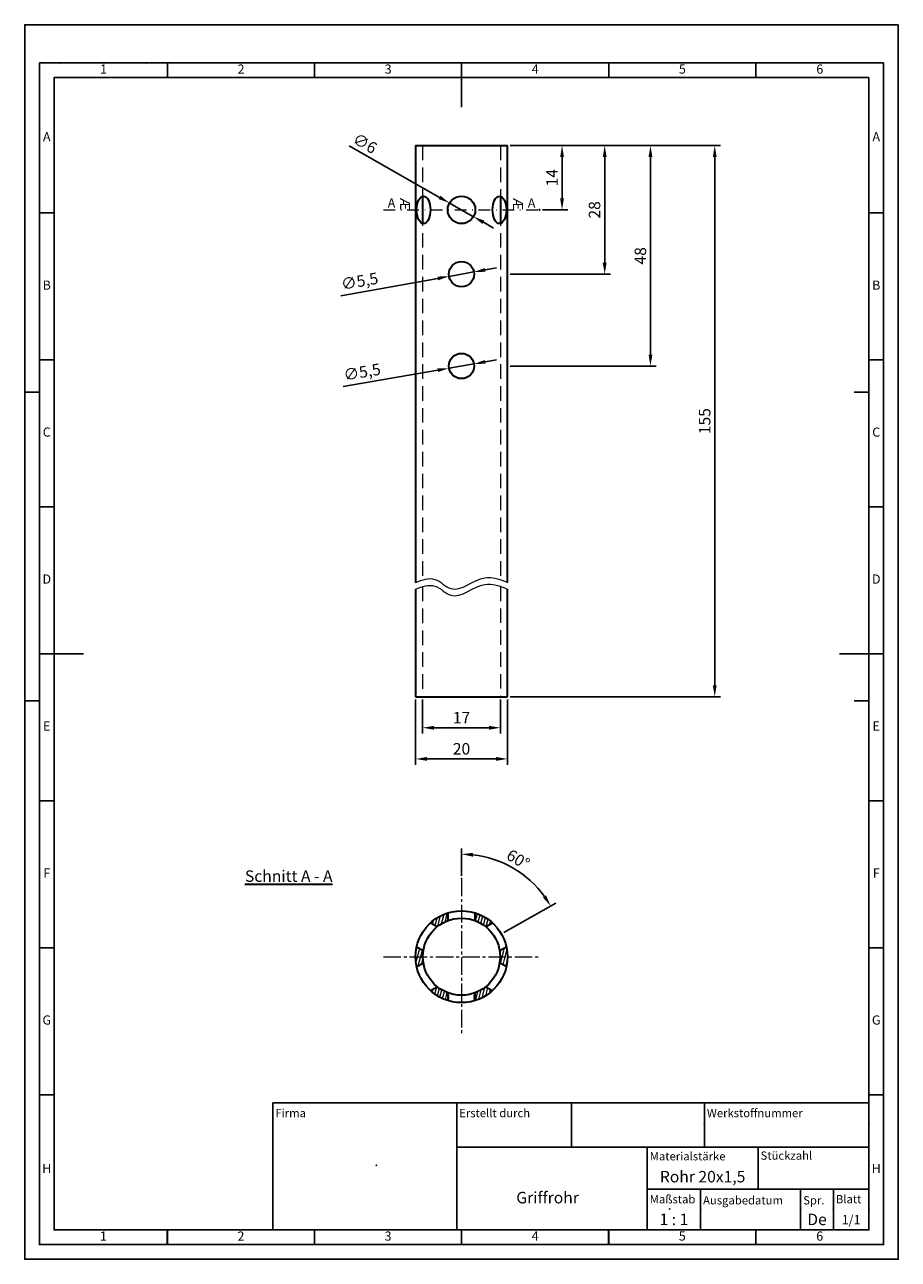
# Paper-space layout 'Layout1' of a CAD drawing. Units: millimetres. Extents: x 5 to 195, y 13 to 282.
import ezdxf

# ---------------------------------------------------------------- set-up
doc = ezdxf.new("R2010")
doc.units = ezdxf.units.MM
for name, pattern in [('MITTE2', [28.575, 19.05, -3.175, 3.175, -3.175]), ('STRICHPUNKT', [25.4, 12.7, -6.35, 0, -6.35]), ('VERDECKT2', [4.7625, 3.175, -1.5875])]:
    doc.linetypes.add(name, pattern=pattern)
doc.layers.add('035', color=5, linetype='Continuous')
doc.layers.add('07', color=7, linetype='Continuous')
doc.styles.add('ISO Proportional', font='isocp.shx')
doc.dimstyles.new('ISO-25', dxfattribs={"dimtxt": 2.5, "dimasz": 2.5, "dimexe": 1.25, "dimexo": 0.625, "dimtad": 1, "dimtxsty": 'Standard', "dimcen": 2.5, "dimadec": 0, "dimazin": 0, "dimtfac": 1, "dimtmove": 0, "dimatfit": 3, "dimfxl": 1, "dimarcsym": 0})

# ---------------------------------------------------------------- blocks, each defined once
blk = doc.blocks.new('*D1')
at = {"color": 0, "lineweight": -2}
for p, q in [((110.21, 255.35), (122.71, 255.35)), ((121.46, 252.85), (121.46, 243.85)), ((117.21, 241.35), (122.71, 241.35))]:
    blk.add_line(p, q, dxfattribs=at)
at = {"color": 0, "lineweight": 18}
for points in [[(121.05, 252.85), (121.88, 252.85), (121.46, 255.35)], [(121.05, 243.85), (121.88, 243.85), (121.46, 241.35)]]:
    blk.add_solid(points, dxfattribs=at)
at = {"layer": 'Defpoints', "color": 0, "lineweight": 18}
for p in [(109.59, 255.35), (116.59, 241.35), (121.46, 241.35)]:
    blk.add_point(p, dxfattribs=at)
at = {"color": 0, "lineweight": 18, "insert": (119.59, 248.35), "char_height": 2.5, "attachment_point": 5, "rotation": 90}
blk.add_mtext('14', dxfattribs=at)
blk = doc.blocks.new('*D2')
at = {"color": 0, "lineweight": -2}
for p, q in [((110.21, 255.35), (131.99, 255.35)), ((130.74, 252.85), (130.74, 229.85)), ((110.21, 227.35), (131.99, 227.35))]:
    blk.add_line(p, q, dxfattribs=at)
at = {"color": 0, "lineweight": 18}
for points in [[(130.32, 252.85), (131.16, 252.85), (130.74, 255.35)], [(130.32, 229.85), (131.16, 229.85), (130.74, 227.35)]]:
    blk.add_solid(points, dxfattribs=at)
at = {"layer": 'Defpoints', "color": 0, "lineweight": 18}
for p in [(109.59, 255.35), (109.59, 227.35), (130.74, 227.35)]:
    blk.add_point(p, dxfattribs=at)
at = {"color": 0, "lineweight": 18, "insert": (128.86, 241.35), "char_height": 2.5, "attachment_point": 5, "rotation": 90}
blk.add_mtext('28', dxfattribs=at)
blk = doc.blocks.new('*D3')
at = {"color": 0, "lineweight": -2}
for p, q in [((110.21, 255.35), (141.95, 255.35)), ((140.7, 252.85), (140.7, 209.85)), ((110.21, 207.35), (141.95, 207.35))]:
    blk.add_line(p, q, dxfattribs=at)
at = {"color": 0, "lineweight": 18}
for points in [[(140.29, 252.85), (141.12, 252.85), (140.7, 255.35)], [(140.29, 209.85), (141.12, 209.85), (140.7, 207.35)]]:
    blk.add_solid(points, dxfattribs=at)
at = {"layer": 'Defpoints', "color": 0, "lineweight": 18}
for p in [(109.59, 255.35), (109.59, 207.35), (140.7, 207.35)]:
    blk.add_point(p, dxfattribs=at)
at = {"color": 0, "lineweight": 18, "insert": (138.83, 231.35), "char_height": 2.5, "attachment_point": 5, "rotation": 90}
blk.add_mtext('48', dxfattribs=at)
blk = doc.blocks.new('*D4')
at = {"color": 0, "lineweight": -2}
for p, q in [((99.59, 96.37), (99.59, 102.33)), ((108.82, 84), (120.09, 90.4))]:
    blk.add_line(p, q, dxfattribs=at)
blk.add_arc((99.59, 78.75), 22.34, 36.0285, 83.5836, dxfattribs=at)
at = {"color": 0, "lineweight": 18}
for points in [[(102.06, 100.53), (102.11, 101.36), (99.59, 101.08)], [(118, 92.11), (117.3, 91.66), (119, 89.78)]]:
    blk.add_solid(points, dxfattribs=at)
at = {"layer": 'Defpoints', "color": 0, "lineweight": 18}
for p in [(99.59, 95.75), (114.02, 95.79), (108.28, 83.69), (99.59, 78.75)]:
    blk.add_point(p, dxfattribs=at)
at = {"color": 0, "lineweight": 18, "insert": (111.76, 99.67), "char_height": 2.5, "attachment_point": 5, "rotation": 329.8061}
blk.add_mtext('60°', dxfattribs=at)
blk = doc.blocks.new('*D5')
at = {"color": 0, "lineweight": -2}
for p, q in [((104.75, 228.28), (107.21, 228.72)), ((73.33, 222.65), (94.42, 226.43)), ((102.29, 227.84), (96.88, 226.87))]:
    blk.add_line(p, q, dxfattribs=at)
at = {"color": 0, "lineweight": 18}
for points in [[(104.68, 228.69), (104.83, 227.87), (102.29, 227.84)], [(94.34, 226.84), (94.49, 226.02), (96.88, 226.87)]]:
    blk.add_solid(points, dxfattribs=at)
at = {"layer": 'Defpoints', "color": 0, "lineweight": 18}
for p in [(96.88, 226.87), (102.29, 227.84)]:
    blk.add_point(p, dxfattribs=at)
at = {"color": 0, "lineweight": 18, "insert": (77.47, 225.51), "char_height": 2.5, "attachment_point": 5, "rotation": 10.1512}
blk.add_mtext('∅5,5', dxfattribs=at)
blk = doc.blocks.new('*D6')
at = {"color": 0, "lineweight": -2}
for p, q in [((102.3, 207.82), (96.88, 206.89)), ((104.76, 208.25), (107.22, 208.68)), ((73.85, 202.9), (94.41, 206.46))]:
    blk.add_line(p, q, dxfattribs=at)
at = {"color": 0, "lineweight": 18}
for points in [[(104.69, 208.66), (104.83, 207.84), (102.3, 207.82)], [(94.34, 206.87), (94.48, 206.05), (96.88, 206.89)]]:
    blk.add_solid(points, dxfattribs=at)
at = {"layer": 'Defpoints', "color": 0, "lineweight": 18}
for p in [(102.3, 207.82), (96.88, 206.89)]:
    blk.add_point(p, dxfattribs=at)
at = {"color": 0, "lineweight": 18, "insert": (78.01, 205.73), "char_height": 2.5, "attachment_point": 5, "rotation": 9.8185}
blk.add_mtext('∅5,5', dxfattribs=at)
blk = doc.blocks.new('*D7')
at = {"color": 0, "lineweight": -2}
for p, q in [((75.13, 255.26), (94.8, 244.07)), ((102.19, 239.87), (96.98, 242.84)), ((104.37, 238.64), (106.54, 237.4))]:
    blk.add_line(p, q, dxfattribs=at)
at = {"color": 0, "lineweight": 18}
for points in [[(95.01, 244.44), (94.6, 243.71), (96.98, 242.84)], [(104.57, 239), (104.16, 238.27), (102.19, 239.87)]]:
    blk.add_solid(points, dxfattribs=at)
at = {"layer": 'Defpoints', "color": 0, "lineweight": 18}
for p in [(96.98, 242.84), (102.19, 239.87)]:
    blk.add_point(p, dxfattribs=at)
at = {"color": 0, "lineweight": 18, "insert": (78.41, 255.55), "char_height": 2.5, "attachment_point": 5, "rotation": 330.383}
blk.add_mtext('∅6', dxfattribs=at)
blk = doc.blocks.new('*D8')
at = {"color": 0, "lineweight": -2}
for p, q in [((91.09, 134.73), (91.09, 127.35)), ((108.09, 134.73), (108.09, 127.35)), ((93.59, 128.6), (105.59, 128.6))]:
    blk.add_line(p, q, dxfattribs=at)
at = {"color": 0, "lineweight": 18}
for points in [[(93.59, 129.01), (93.59, 128.18), (91.09, 128.6)], [(105.59, 129.01), (105.59, 128.18), (108.09, 128.6)]]:
    blk.add_solid(points, dxfattribs=at)
at = {"layer": 'Defpoints', "color": 0, "lineweight": 18}
for p in [(91.09, 135.35), (108.09, 135.35), (108.09, 128.6)]:
    blk.add_point(p, dxfattribs=at)
at = {"color": 0, "lineweight": 18, "insert": (99.59, 130.47), "char_height": 2.5, "attachment_point": 5}
blk.add_mtext('17', dxfattribs=at)
blk = doc.blocks.new('*D9')
at = {"color": 0, "lineweight": -2}
for p, q in [((89.59, 134.73), (89.59, 120.56)), ((109.59, 134.73), (109.59, 120.56)), ((92.09, 121.81), (107.09, 121.81))]:
    blk.add_line(p, q, dxfattribs=at)
at = {"color": 0, "lineweight": 18}
for points in [[(92.09, 122.23), (92.09, 121.4), (89.59, 121.81)], [(107.09, 122.23), (107.09, 121.4), (109.59, 121.81)]]:
    blk.add_solid(points, dxfattribs=at)
at = {"layer": 'Defpoints', "color": 0, "lineweight": 18}
for p in [(89.59, 135.35), (109.59, 135.35), (109.59, 121.81)]:
    blk.add_point(p, dxfattribs=at)
at = {"color": 0, "lineweight": 18, "insert": (99.59, 123.69), "char_height": 2.5, "attachment_point": 5}
blk.add_mtext('20', dxfattribs=at)
blk = doc.blocks.new('*D10')
at = {"color": 0, "lineweight": -2}
for p, q in [((110.21, 255.35), (155.94, 255.35)), ((154.69, 252.85), (154.69, 137.85)), ((110.21, 135.35), (155.94, 135.35))]:
    blk.add_line(p, q, dxfattribs=at)
at = {"color": 0, "lineweight": 18}
for points in [[(154.27, 252.85), (155.11, 252.85), (154.69, 255.35)], [(154.27, 137.85), (155.11, 137.85), (154.69, 135.35)]]:
    blk.add_solid(points, dxfattribs=at)
at = {"layer": 'Defpoints', "color": 0, "lineweight": 18}
for p in [(109.59, 255.35), (109.59, 135.35), (154.69, 135.35)]:
    blk.add_point(p, dxfattribs=at)
at = {"color": 0, "lineweight": 18, "insert": (152.82, 195.35), "char_height": 2.5, "attachment_point": 5, "rotation": 90}
blk.add_mtext('155', dxfattribs=at)

psp = doc.layouts.get("Layout1")

# ---------------------------------------------------------------- hatches: boundary and pattern name
at = {"lineweight": 18}
h = psp.add_hatch(dxfattribs=at)
h.set_pattern_fill('LINE', color=256, scale=0.2, angle=75, style=0)
h.set_pattern_definition([(75, (-67.99814, -238.6977), (-0.6133629, 0.1643501), [])])
h.paths.add_polyline_path([(92.824, 86.115), (94.291, 85.269, -0.0793618), (96.586, 86.594), (96.586, 88.287, 0.1098922)])
h.paths.add_polyline_path([(104.881, 85.269), (106.347, 86.115, 0.1098922), (102.586, 88.287), (102.586, 86.594, -0.0793618)])
h.paths.add_polyline_path([(109.347, 80.919), (107.881, 80.073, -0.0396186), (107.986, 78.748, -0.0396186), (107.881, 77.423), (109.347, 76.576, 0.0547812), (109.586, 78.748, 0.0547812)])
h.paths.add_polyline_path([(106.347, 71.38), (104.881, 72.227, -0.0793618), (102.586, 70.902), (102.586, 69.208, 0.1098922)])
h.paths.add_polyline_path([(96.586, 69.208), (96.586, 70.902, -0.0793618), (94.291, 72.227), (92.824, 71.38, 0.1098922)])
h.paths.add_polyline_path([(91.291, 80.073), (89.824, 80.919, 0.0547812), (89.586, 78.748, 0.0547812), (89.824, 76.576), (91.291, 77.423, -0.0396186), (91.186, 78.748, -0.0396186)])

# ---------------------------------------------------------------- linework, layer by layer
at = {"color": 5}
for p, q in [((10.946, 270.15), (10.946, 19.27)), ((58.543, 19.27), (58.543, 46.914)), ((58.543, 46.914), (58.543, 42.507)), ((58.543, 46.914), (98.544, 46.914)), ((98.544, 46.914), (123.541, 46.914)), ((123.541, 46.914), (152.439, 46.914)), ((152.439, 46.914), (188.226, 46.914)), ((188.226, 46.914), (188.226, 19.27)), ((58.543, 19.27), (98.544, 19.27)), ((98.544, 19.27), (139.996, 19.27)), ((139.996, 19.27), (151.602, 19.27)), ((151.602, 19.27), (173.379, 19.27)), ((173.379, 19.27), (180.499, 19.27)), ((180.499, 19.27), (188.226, 19.27))]:
    psp.add_line(p, q, dxfattribs=at)
at = {"lineweight": 35}
for p, q in [((89.586, 255.355), (89.586, 160.243)), ((89.586, 255.355), (99.586, 255.355)), ((99.586, 255.355), (109.586, 255.355)), ((109.586, 160.243), (109.586, 255.355)), ((91.086, 244.317), (91.086, 238.393)), ((108.086, 244.317), (108.086, 238.393)), ((89.586, 158.787), (89.586, 135.355)), ((109.586, 135.355), (109.586, 158.787)), ((89.586, 135.355), (109.586, 135.355)), ((94.291, 85.269), (92.824, 86.115)), ((96.586, 88.287), (96.586, 86.594)), ((102.586, 86.594), (102.586, 88.287)), ((104.881, 85.269), (106.347, 86.115)), ((89.824, 80.919), (91.291, 80.073)), ((107.881, 80.073), (109.347, 80.919)), ((89.824, 76.576), (91.291, 77.423)), ((109.347, 76.576), (107.881, 77.423)), ((92.824, 71.38), (94.291, 72.227)), ((96.586, 70.902), (96.586, 69.208)), ((102.586, 69.208), (102.586, 70.902)), ((104.881, 72.227), (106.347, 71.38))]:
    psp.add_line(p, q, dxfattribs=at)
at = {"linetype": 'VERDECKT2', "lineweight": 18}
for p, q in [((91.086, 255.355), (91.086, 160.767)), ((108.086, 255.355), (108.086, 160.809)), ((91.086, 159.311), (91.086, 135.355)), ((108.086, 159.353), (108.086, 135.355))]:
    psp.add_line(p, q, dxfattribs=at)
at = {"linetype": 'STRICHPUNKT', "lineweight": 18, "ltscale": 0.2}
psp.add_line((82.586, 241.355), (116.586, 241.355), dxfattribs=at)
at = {"color": 0, "linetype": 'MITTE2', "lineweight": 18, "ltscale": 0.2}
for p, q in [((99.586, 95.748), (99.586, 61.748)), ((82.586, 78.748), (116.586, 78.748))]:
    psp.add_line(p, q, dxfattribs=at)
at = {"color": 0, "linetype": 'VERDECKT2', "lineweight": 18, "ltscale": 0.1}
for p, q in [((96.836, 69.133), (96.836, 70.902)), ((102.336, 69.133), (102.336, 70.811))]:
    psp.add_line(p, q, dxfattribs=at)
for p, q in [((98.544, 46.914), (98.544, 19.27)), ((123.541, 37.291), (123.541, 46.914)), ((152.439, 46.914), (152.439, 37.291)), ((123.541, 37.291), (98.544, 37.291)), ((152.439, 37.291), (123.541, 37.291)), ((139.996, 33.612), (139.996, 37.291)), ((139.996, 37.291), (164.111, 37.291)), ((152.439, 37.291), (188.226, 37.291)), ((164.111, 37.291), (164.111, 28.112)), ((139.996, 28.112), (139.996, 33.612)), ((164.111, 28.112), (164.111, 33.612)), ((139.996, 19.27), (139.996, 28.112)), ((139.996, 28.112), (151.601, 28.112)), ((151.602, 28.112), (188.226, 28.112)), ((151.602, 19.27), (151.602, 28.112)), ((173.379, 19.27), (173.379, 28.112)), ((180.499, 19.27), (180.499, 28.112))]:
    psp.add_line(p, q)
at = {"lineweight": 35}
for centre, radius in [((99.586, 241.355), 3), ((99.586, 78.748), 10), ((99.586, 78.748), 8.4)]:
    psp.add_circle(centre, radius, dxfattribs=at)
at = {"color": 0, "lineweight": 35}
for centre in [(99.586, 227.355), (99.586, 207.355)]:
    psp.add_circle(centre, 2.75, dxfattribs=at)
at = {"lineweight": 35}
for centre, major_axis in [((91.324, 241.355), (0, -3)), ((107.847, 241.355), (0, 3))]:
    psp.add_ellipse(centre, major_axis=major_axis, ratio=0.5, dxfattribs=at)
at = {"lineweight": 18}
for points in [[(89.586, 160.243), (91.041, 160.787), (93.869, 161.845), (98.192, 156.851), (103.779, 162.536), (107.941, 160.893), (109.586, 160.243)], [(89.586, 158.787), (91.041, 159.331), (93.869, 160.389), (98.192, 155.395), (103.779, 161.08), (107.941, 159.437), (109.586, 158.787)]]:
    psp.add_open_spline(points, degree=3, knots=[0, 0, 0, 0, 4.2626096, 8.2814889, 16.0106948, 21.0628018, 21.0628018, 21.0628018, 21.0628018], dxfattribs=at)
for p in [(12.325, 273.35), (12.325, 273.35), (21.803, 273.35), (30.983, 273.35), (152.439, 42.507), (188.226, 42.507), (81.034, 33.328), (188.226, 33.328), (144.901, 23.849), (144.901, 23.849), (151.602, 23.849), (151.602, 23.849), (173.379, 23.849), (173.379, 23.849), (180.499, 23.849), (180.499, 23.849), (188.226, 23.849), (188.226, 23.849)]:
    psp.add_point(p)
at = {"color": 5}
for p in [(109.586, 241.355), (109.586, 227.355), (109.586, 207.355)]:
    psp.add_point(p, dxfattribs=at)
at = {"color": 0, "lineweight": 35}
psp.add_point((116.586, 241.355), dxfattribs=at)
at = {"color": 0, "linetype": 'MITTE2', "lineweight": 18}
for p in [(99.586, 95.748), (108.246, 83.748)]:
    psp.add_point(p, dxfattribs=at)
at = {"layer": '035'}
for p, q in [((35.586, 270.15), (35.586, 273.339)), ((67.61, 270.161), (67.61, 273.35)), ((99.61, 270.161), (99.61, 273.35)), ((131.61, 270.161), (131.61, 273.35)), ((163.634, 270.172), (163.634, 273.361)), ((10.946, 240.71), (7.746, 240.71)), ((191.426, 240.71), (188.226, 240.71)), ((191.426, 240.71), (188.226, 240.71)), ((10.946, 208.71), (7.746, 208.71)), ((191.426, 208.71), (188.226, 208.71)), ((191.426, 208.71), (188.226, 208.71)), ((4.546, 201.67), (7.746, 201.67)), ((185.026, 201.67), (188.226, 201.67)), ((10.946, 176.71), (7.746, 176.71)), ((191.426, 176.71), (188.226, 176.71)), ((191.426, 176.71), (188.226, 176.71)), ((10.946, 144.71), (7.746, 144.71)), ((191.426, 144.71), (188.226, 144.71)), ((191.426, 144.71), (188.226, 144.71)), ((7.746, 134.47), (4.546, 134.47)), ((188.226, 134.47), (185.026, 134.47)), ((10.946, 112.71), (7.746, 112.71)), ((191.426, 112.71), (188.226, 112.71)), ((191.426, 112.71), (188.226, 112.71)), ((10.946, 80.71), (7.746, 80.71)), ((191.426, 80.71), (188.226, 80.71)), ((191.426, 80.71), (188.226, 80.71)), ((10.946, 48.71), (7.746, 48.71)), ((191.426, 48.71), (188.226, 48.71)), ((191.426, 48.71), (188.226, 48.71)), ((35.562, 16.07), (35.562, 19.259)), ((35.586, 16.07), (35.586, 19.259)), ((67.586, 16.081), (67.586, 19.27)), ((67.61, 16.081), (67.61, 19.27)), ((99.586, 16.081), (99.586, 19.27)), ((99.61, 16.081), (99.61, 19.27)), ((131.586, 16.081), (131.586, 19.27)), ((131.61, 16.081), (131.61, 19.27)), ((163.61, 16.092), (163.61, 19.281)), ((163.634, 16.092), (163.634, 19.281))]:
    psp.add_line(p, q, dxfattribs=at)
for points in [[(194.626, 281.67), (194.626, 12.87), (4.546, 12.87), (4.546, 281.67)], [(188.226, 270.15), (188.226, 19.27), (10.946, 19.27), (10.946, 270.15)]]:
    psp.add_lwpolyline(points, close=True, dxfattribs=at)
at = {"layer": '07'}
for p, q in [((99.586, 270.15), (99.586, 263.75)), ((17.346, 144.71), (10.946, 144.71)), ((188.226, 144.71), (181.826, 144.71))]:
    psp.add_line(p, q, dxfattribs=at)
psp.add_lwpolyline([(191.426, 273.35), (191.426, 16.07), (7.746, 16.07), (7.746, 273.35)], close=True, dxfattribs=at)

# ---------------------------------------------------------------- texts
at = {"color": 5, "char_height": 2, "attachment_point": 5, "style": 'ISO Proportional'}
for s, insert, width in [('1', (21.69, 271.75), 27.84), ('2', (51.622, 271.75), 32.02427), ('3', (83.622, 271.75), 31.97573), ('4', (115.634, 271.756), 32), ('5', (147.646, 271.761), 32.02427), ('6', (177.554, 271.75), 27.79146), ('A', (9.346, 257.03), 3.2), ('A', (189.826, 257.03), 3.2), ('B', (9.346, 224.71), 3.2), ('B', (189.826, 224.71), 3.2), ('C', (9.346, 192.71), 3.2), ('C', (189.826, 192.71), 3.2), ('D', (9.346, 160.71), 3.2), ('D', (189.826, 160.71), 3.2), ('E', (9.346, 128.71), 3.2), ('E', (189.826, 128.71), 3.2), ('F', (9.346, 96.71), 3.2), ('F', (189.826, 96.71), 3.2), ('G', (9.346, 64.71), 3.2), ('G', (189.826, 64.71), 3.2), ('H', (9.346, 32.39), 3.2), ('H', (189.826, 32.39), 3.2), ('1', (21.666, 17.67), 27.84), ('2', (51.598, 17.67), 32.02427), ('3', (83.598, 17.67), 31.97573), ('4', (115.61, 17.676), 32), ('5', (147.622, 17.681), 32.02427), ('6', (177.53, 17.67), 27.79146)]:
    psp.add_mtext(s, dxfattribs=dict(at, insert=insert, width=width))
at = {"lineweight": 25, "char_height": 2, "width": 12.70499}
for insert, attachment_point in [((83.526, 243.862), 1), ((115.664, 243.853), 3)]:
    psp.add_mtext('{\\fSwis721 BlkEx BT|b0|i0|c0|p34;A}', dxfattribs=dict(at, insert=insert, attachment_point=attachment_point))
at = {"lineweight": 25, "char_height": 2, "width": 25.05405, "rotation": 270}
for insert, attachment_point in [((88.406, 243.99), 1), ((110.784, 243.982), 7)]:
    psp.add_mtext('{\\fWingdings 3|b0|i0|c2|p18;\\H1.083x;Æ}', dxfattribs=dict(at, insert=insert, attachment_point=attachment_point))
at = {"linetype": 'STRICHPUNKT', "lineweight": 35, "insert": (52.466, 97.552), "char_height": 2.5, "width": 30.3691, "attachment_point": 1}
psp.add_mtext('{\\fArial|b0|i0|c0|p34;\\LSchnitt A - A}', dxfattribs=at)
at = {"lineweight": 50}
for s, insert, char_height, width, attachment_point in [('{\\fArial|b1|i0|c0|p34; Firma}', (58.543, 44.711), 1.8, 42.83138, 4), ('{\\fArial|b0|i0|c0|p34;\\C5;Griffrohr}', (118.315, 26.299), 2.5, 52.26147, 5)]:
    psp.add_mtext(s, dxfattribs=dict(at, insert=insert, char_height=char_height, width=width, attachment_point=attachment_point))
for s, insert, char_height, width, attachment_point in [('{\\fArial|b1|i0|c0|p34; Erstellt durch}', (98.544, 44.711), 1.8, 35.80717, 4), ('{\\fArial|b1|i0|c0|p34; Werkstoffnummer}', (152.439, 44.711), 1.8, 35.78663, 4), ('{\\fArial|b1|i0|c0|p34; Materialstärke}', (139.996, 35.309), 1.8, 54.93011, 4), ('{\\fArial|b1|i0|c0|p34; Stückzahl}', (164.111, 35.452), 1.8, 24.11506, 4), ('{\\fArial|b0|i0|c0|p34;\\C5;Rohr 20x1,5}', (152.053, 30.862), 2.5, 24.11505, 5), ('{\\fArial|b1|i0|c0|p34; Maßstab}', (139.996, 25.05), 1.8, 11.60513, 7), ('{\\fArial|b1|i0|c0|p34; Blatt}', (180.499, 25.066), 1.8, 7.72721, 7), ('{\\fArial|b1|i0|c0|p34; Ausgabedatum}', (151.602, 24.816), 1.8, 21.77746, 7), ('{\\fArial|b1|i0|c0|p34; Spr.}', (173.379, 24.817), 1.8, 7.11955, 7)]:
    psp.add_mtext(s, dxfattribs=dict(insert=insert, char_height=char_height, width=width, attachment_point=attachment_point))
at = {"color": 1, "attachment_point": 5}
for s, insert, char_height, width in [('{\\fArial|b1|i0|c0|p34;\\C5;1 : 1}', (145.798, 21.56), 2.5, 11.60513), ('{\\fArial|b0|i0|c0|p34;\\C5;De}', (176.939, 21.56), 2.5, 7.11955), ('{\\fArial|b0|i0|c0|p34;\\C5;1/1}', (184.362, 21.501), 2, 7.72721)]:
    psp.add_mtext(s, dxfattribs=dict(at, insert=insert, char_height=char_height, width=width))

# ---------------------------------------------------------------- dimensions: what is measured, and where the dimension line sits
at = {"color": 0, "lineweight": 18}
for p1, p2, picture, middle in [((102.194, 239.872), (96.978, 242.837), '*D7', (77.488, 253.917)), ((102.293, 227.84), (96.879, 226.87), '*D5', (77.838, 223.461)), ((102.296, 207.824), (96.876, 206.886), '*D6', (78.363, 203.682))]:
    dim = psp.add_diameter_dim_2p(p1=p1, p2=p2, dimstyle='ISO-25', dxfattribs=at)
    dim.commit()
    dim.dimension.update_dxf_attribs({"geometry": picture, "text_midpoint": middle, "dimtype": 163})
for base, p2, picture, middle in [((121.462, 241.355), (116.586, 241.355), '*D1', (119.587, 248.355)), ((130.739, 227.355), (109.586, 227.355), '*D2', (128.864, 241.355)), ((140.704, 207.355), (109.586, 207.355), '*D3', (138.829, 231.355))]:
    dim = psp.add_linear_dim(base=base, p1=(109.586, 255.355), p2=p2, angle=90, dimstyle='ISO-25', dxfattribs=at)
    dim.commit()
    dim.dimension.update_dxf_attribs({"geometry": picture, "text_midpoint": middle})
dim = psp.add_linear_dim(base=(154.69, 135.355), p1=(109.586, 255.355), p2=(109.586, 135.355), angle=90, text='155', dimstyle='ISO-25', dxfattribs=at)
dim.commit()
dim.dimension.update_dxf_attribs({"geometry": '*D10', "text_midpoint": (152.815, 195.355)})
for base, p1, p2, picture, middle in [((109.586, 121.812), (89.586, 135.355), (109.586, 135.355), '*D9', (99.586, 123.687)), ((108.086, 128.596), (91.086, 135.355), (108.086, 135.355), '*D8', (99.586, 130.471))]:
    dim = psp.add_linear_dim(base=base, p1=p1, p2=p2, dimstyle='ISO-25', dxfattribs=at)
    dim.commit()
    dim.dimension.update_dxf_attribs({"geometry": picture, "text_midpoint": middle})
dim = psp.add_angular_dim_3p(base=(114.02, 95.793), center=(99.586, 78.748), p1=(108.28, 83.689), p2=(99.586, 95.748), dimstyle='ISO-25', dxfattribs=at)
dim.commit()
dim.dimension.update_dxf_attribs({"geometry": '*D4', "text_midpoint": (111.762, 99.674)})

doc.saveas('drawing.dxf')
